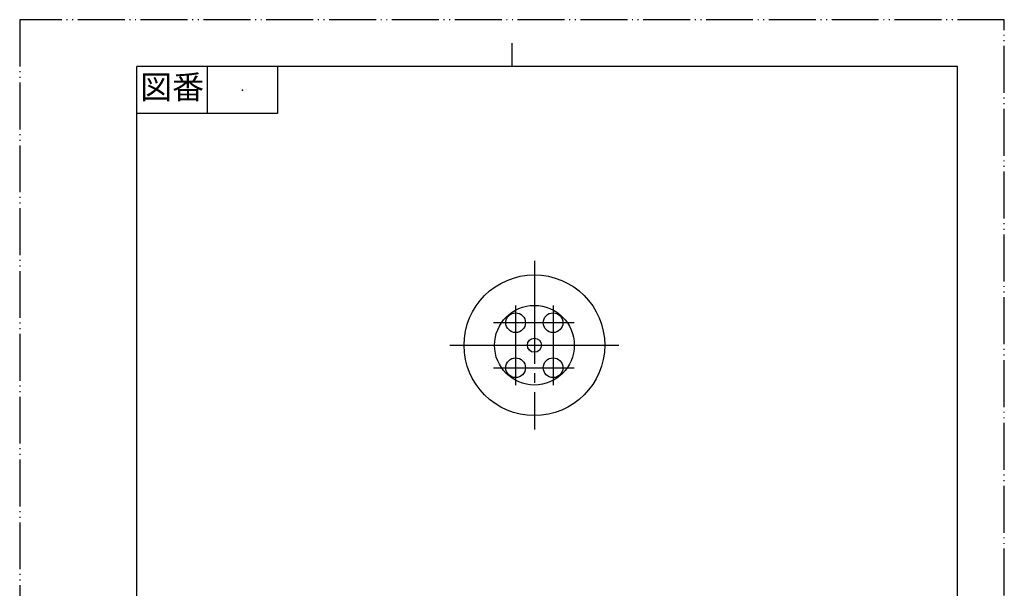
# Model space of a CAD drawing. Units: millimetres. Extents: x 0 to 105, y 0 to 148.
# Drawn here: x 0 to 105, y 88 to 148 of the extents above; entities that cross this region are included whole.
import ezdxf

# ---------------------------------------------------------------- set-up
doc = ezdxf.new("R2010")
doc.units = ezdxf.units.MM
doc.linetypes.add('DASH_CENTER', pattern=[14, 11, -1, 1, -1])
doc.linetypes.add('PHANTOM', pattern=[13, 10, -1, 0, -1, 0, -1])
doc.layers.add('1', color=7, linetype='Continuous')
doc.styles.add('CONVERTER_11', font='MS Mincho.ttf', dxfattribs={"width": 0.89})

# ---------------------------------------------------------------- blocks, each defined once
blk = doc.blocks.new('開示A4')
at = {"layer": '1', "color": 4, "linetype": 'PHANTOM'}
for p, q in [((0, 297), (0, 0)), ((210, 297), (0, 297)), ((210, 0), (210, 297))]:
    blk.add_line(p, q, dxfattribs=at)
at = {"layer": '1', "color": 2, "linetype": 'Continuous'}
for p, q in [((105, 287), (105, 292)), ((40, 287), (40, 277)), ((55, 287), (55, 277)), ((55, 277), (25, 277))]:
    blk.add_line(p, q, dxfattribs=at)
at = {"layer": '1', "color": 7, "linetype": 'Continuous'}
for p, q in [((105, 287), (25, 287)), ((25, 148.5), (25, 287)), ((200, 287), (105, 287)), ((200, 148.5), (200, 287))]:
    blk.add_line(p, q, dxfattribs=at)
at = {"layer": '1', "color": 4}
blk.add_point((47.5, 282), dxfattribs=at)
at = {"layer": '1', "color": 2, "insert": (32.5, 282), "char_height": 5, "attachment_point": 5, "line_spacing_factor": 0.454545, "style": 'CONVERTER_11'}
blk.add_mtext('図番', dxfattribs=at)
blk = doc.blocks.new('組図A4')
at = {"layer": '1'}
blk.add_blockref('開示A4', (0, 0), dxfattribs=at)

msp = doc.modelspace()

# ---------------------------------------------------------------- linework, layer by layer
at = {"layer": '1', "color": 2, "linetype": 'DASH_CENTER'}
for p, q in [((54.888, 122.792), (54.888, 104.792)), ((52.888, 118.042), (52.888, 109.542)), ((52.888, 118.042), (52.888, 109.542)), ((52.888, 118.042), (52.888, 109.542)), ((56.888, 118.042), (56.888, 109.542)), ((57.938, 116.192), (50.538, 116.192)), ((57.988, 116.192), (57.938, 116.192)), ((59.138, 116.192), (57.988, 116.192)), ((45.888, 113.792), (50.638, 113.792)), ((50.638, 113.792), (55.638, 113.792)), ((55.638, 113.792), (63.888, 113.792)), ((50.538, 111.392), (57.988, 111.392)), ((57.988, 111.392), (59.138, 111.392))]:
    msp.add_line(p, q, dxfattribs=at)
at = {"layer": '1', "color": 7, "linetype": 'Continuous'}
for centre, radius in [((54.888, 113.792), 7.5), ((54.888, 113.792), 4.25), ((52.888, 116.192), 1.05), ((56.888, 116.192), 1.05), ((54.888, 113.792), 0.75), ((52.888, 111.392), 1.05), ((56.888, 111.392), 1.05)]:
    msp.add_circle(centre, radius, dxfattribs=at)

# ---------------------------------------------------------------- block references
at = {"layer": '1', "xscale": 0.5, "yscale": 0.5, "zscale": 0.5}
msp.add_blockref('組図A4', (0, 0), dxfattribs=at)

doc.saveas('drawing.dxf')
